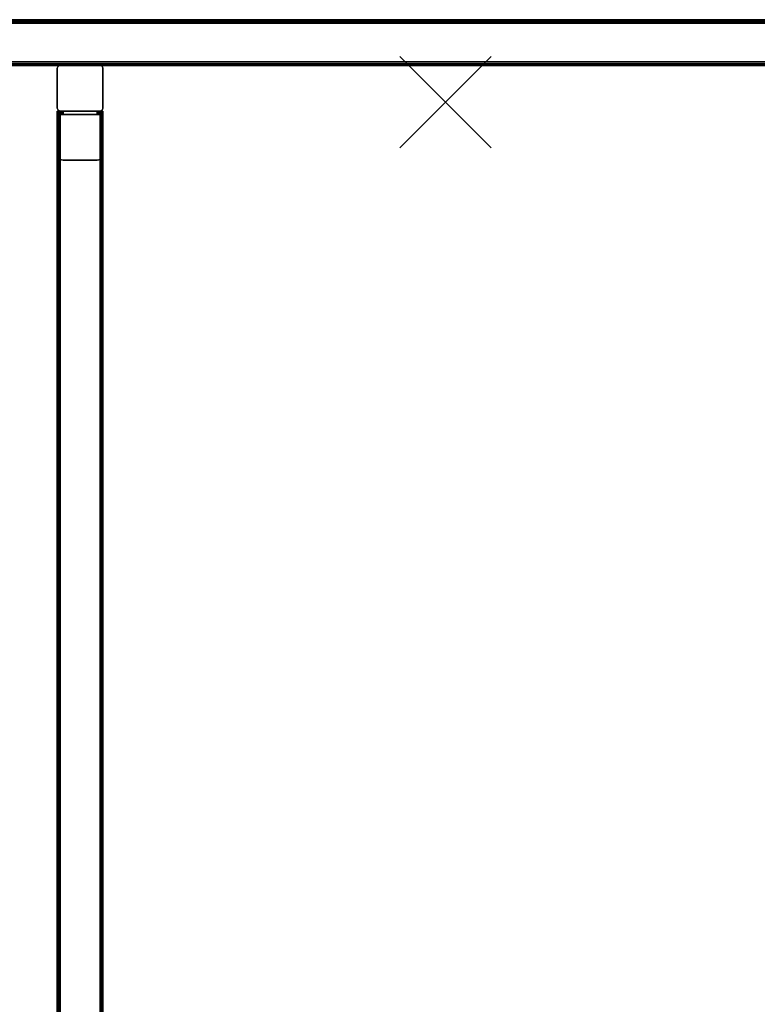
# Model space of a CAD drawing. Units: inches. Extents: x -0.2 to 66.6, y -43.1 to 0.
# Drawn here: x 15.9 to 32.1, y -21.6 to 0 of the extents above; entities that cross this region are included whole.
import ezdxf

# ---------------------------------------------------------------- set-up
doc = ezdxf.new("R2010")
doc.units = ezdxf.units.IN
doc.header["$MEASUREMENT"] = 0
doc.header["$PDMODE"] = 3
doc.header["$PDSIZE"] = 1
for name, color, linetype in [('A-FURN-3-NODE', 7, 'Continuous'), ('A-FURN-3-STORAGE-LOWER-STEEL-FRAME-HARDWARE', 254, 'Continuous'), ('A-FURN-3-STORAGE-LOWER-STEEL-FRAME-HARDWARE-BRACKET', 254, 'Continuous'), ('A-FURN-3-STORAGE-LOWER-STEEL-FRAME-RAIL', 254, 'Continuous')]:
    doc.layers.add(name, color=color, linetype=linetype)

msp = doc.modelspace()

# ---------------------------------------------------------------- linework, layer by layer
at = {"layer": 'A-FURN-3-NODE'}
msp.add_point((25.25, -1.804), dxfattribs=at)
at = {"layer": 'A-FURN-3-STORAGE-LOWER-STEEL-FRAME-HARDWARE'}
for points, invisible_edges in [([(16.75, -2, 0.074), (16.75, -2.074, 0.074), (16.75, -2.074, 1.875), (16.75, -2, 1.875)], 1), ([(16.75, -2.074, 0.074), (16.75, -2, 0.074), (16.75, -2.003, 0.055), (16.75, -2.074, 0.074)], 5), ([(16.75, -2.074, 0.074), (16.75, -2.003, 0.055), (16.75, -2.01, 0.037), (16.75, -2.074, 0.074)], 5), ([(16.75, -2.074, 0.074), (16.75, -2.01, 0.037), (16.75, -2.022, 0.022), (16.75, -2.074, 0.074)], 5), ([(16.75, -2.074, 0.074), (16.75, -2.022, 0.022), (16.75, -2.037, 0.01), (16.75, -2.074, 0.074)], 5), ([(16.75, -2.074, 0.074), (16.75, -2.037, 0.01), (16.75, -2.055, 0.003), (16.75, -2.074, 0.074)], 5), ([(16.75, -2.074, 0.074), (16.75, -2.055, 0.003), (16.75, -2.074), (16.75, -2.074, 0.074)], 5), ([(16.75, -2.074, 0.074), (16.75, -2.074), (16.75, -2.949), (16.75, -2.949, 0.074)], 1), ([(17.75, -2.074), (16.75, -2.074), (16.75, -2.949), (17.75, -2.949)], 4), ([(16.75, -2.074, 0.074), (17.75, -2.074, 0.074), (17.75, -2.074, 1.875), (16.75, -2.074, 1.875)], 4), ([(16.754, -2.074, 1.907), (16.75, -2.074, 1.875), (17.75, -2.074, 1.875), (17.746, -2.074, 1.907)], 10), ([(17.746, -2.074, 1.907), (17.733, -2.074, 1.938), (16.767, -2.074, 1.938), (16.754, -2.074, 1.907)], 10), ([(16.787, -2.074, 1.963), (16.767, -2.074, 1.938), (17.733, -2.074, 1.938), (17.714, -2.074, 1.963)], 10), ([(17.714, -2.074, 1.963), (17.688, -2.074, 1.983), (16.813, -2.074, 1.983), (16.787, -2.074, 1.963)], 10), ([(16.843, -2.074, 1.996), (16.813, -2.074, 1.983), (17.688, -2.074, 1.983), (17.658, -2.074, 1.996)], 10), ([(17.658, -2.074, 1.996), (17.625, -2.074, 2), (16.875, -2.074, 2), (16.843, -2.074, 1.996)], 8), ([(17.75, -2, 1.875), (17.75, -2.074, 1.875), (17.75, -2.074, 0.074), (17.75, -2, 0.074)], 4), ([(17.75, -2.074, 0.074), (17.75, -2.003, 0.055), (17.75, -2, 0.074), (17.75, -2.074, 0.074)], 5), ([(17.75, -2.074, 0.074), (17.75, -2.01, 0.037), (17.75, -2.003, 0.055), (17.75, -2.074, 0.074)], 5), ([(17.75, -2.074, 0.074), (17.75, -2.022, 0.022), (17.75, -2.01, 0.037), (17.75, -2.074, 0.074)], 5), ([(17.75, -2.074, 0.074), (17.75, -2.037, 0.01), (17.75, -2.022, 0.022), (17.75, -2.074, 0.074)], 5), ([(17.75, -2.074, 0.074), (17.75, -2.055, 0.003), (17.75, -2.037, 0.01), (17.75, -2.074, 0.074)], 5), ([(17.75, -2.074, 0.074), (17.75, -2.074), (17.75, -2.055, 0.003), (17.75, -2.074, 0.074)], 5), ([(17.75, -2.949, 0.074), (17.75, -2.949), (17.75, -2.074), (17.75, -2.074, 0.074)], 4), ([(17.75, -2.949), (16.75, -2.949), (16.754, -2.981), (17.746, -2.981)], 5), ([(17.733, -3.011), (17.746, -2.981), (16.754, -2.981), (16.767, -3.011)], 10), ([(16.767, -3.011), (16.787, -3.037), (17.714, -3.037), (17.733, -3.011)], 10), ([(17.688, -3.057), (17.714, -3.037), (16.787, -3.037), (16.813, -3.057)], 10), ([(16.813, -3.057), (16.843, -3.07), (17.658, -3.07), (17.688, -3.057)], 10), ([(17.625, -3.074), (17.658, -3.07), (16.843, -3.07), (16.875, -3.074)], 2)]:
    msp.add_3dface(points, dxfattribs=dict(at, invisible_edges=invisible_edges))
for points in [[(17.625, -2.074), (17.625, -2), (16.875, -2), (16.875, -2.074)], [(16.875, -3.074, 0.074), (16.875, -3.074), (17.625, -3.074), (17.625, -3.074, 0.074)]]:
    msp.add_3dface(points, dxfattribs=at)
at = {"layer": 'A-FURN-3-STORAGE-LOWER-STEEL-FRAME-HARDWARE-BRACKET'}
for points in [[(65.754, -0.074), (65.754, 0), (0.75, 0), (0.75, -0.074)], [(0.75, -0.074), (0.75, 0), (65.754, 0), (65.754, -0.074)], [(0.75, 0, 87.241), (0.75, 0, 88.042), (65.754, 0, 88.042), (65.754, 0, 87.241)], [(65.754, 0, 90), (65.754, 0, 89.199), (0.75, 0, 89.199), (0.75, 0, 90)], [(0.75, -0.074, 89.199), (0.75, -0.926, 89.199), (65.754, -0.926, 89.199), (65.754, -0.074, 89.199)], [(65.754, -0.074, 87.241), (65.754, -0.074, 88.042), (0.75, -0.074, 88.042), (0.75, -0.074, 87.241)], [(65.754, -0.074, 90), (65.754, -0.074, 89.199), (0.75, -0.074, 89.199), (0.75, -0.074, 90)], [(0.75, -0.926), (0.75, -0.074), (65.754, -0.074), (65.754, -0.926)], [(65.754, -0.926, 88.116), (65.754, -0.074, 88.116), (0.75, -0.074, 88.116), (0.75, -0.926, 88.116)], [(65.754, -0.074, 89.125), (65.754, -0.926, 89.125), (0.75, -0.926, 89.125), (0.75, -0.074, 89.125)], [(65.754, -0.926, 89.125), (65.754, -0.926, 88.116), (0.75, -0.926, 88.116), (0.75, -0.926, 89.125)], [(65.754, -1, 88.116), (65.754, -1, 89.125), (0.75, -1, 89.125), (0.75, -1, 88.116)]]:
    msp.add_3dface(points, dxfattribs=at)
at = {"layer": 'A-FURN-3-STORAGE-LOWER-STEEL-FRAME-RAIL'}
for points in [[(16.75, -1.062), (16.75, -1.938), (16.75, -1.938, 91), (16.75, -1.062, 91)], [(16.813, -1, 91), (17.688, -1, 91), (17.688, -1), (16.813, -1)], [(17.75, -1.938), (17.75, -1.062), (17.75, -1.062, 91), (17.75, -1.938, 91)], [(16.75, -2, 90.812), (16.75, -2, 89.938), (16.75, -39, 89.938), (16.75, -39, 90.812)], [(16.75, -2, 10.187), (16.75, -2, 9.313), (16.75, -39, 9.313), (16.75, -39, 10.188)], [(17.688, -2, 91), (16.813, -2, 91), (16.813, -2), (17.688, -2)], [(17.688, -39), (16.813, -39), (16.813, -2), (17.688, -2)], [(16.813, -39), (17.688, -39), (17.688, -2), (16.813, -2)], [(17.688, -39), (16.813, -39), (16.813, -2), (17.688, -2)], [(16.813, -39), (17.688, -39), (17.688, -2), (16.813, -2)], [(17.75, -2, 89.938), (17.75, -2, 90.812), (17.75, -39, 90.812), (17.75, -39, 89.937)], [(17.75, -2, 9.313), (17.75, -2, 10.187), (17.75, -39, 10.188), (17.75, -39, 9.313)]]:
    msp.add_3dface(points, dxfattribs=at)

# ---------------------------------------------------------------- meshes
at = {"layer": 'A-FURN-3-STORAGE-LOWER-STEEL-FRAME-HARDWARE'}
mesh = msp.add_polymesh((2, 7), dxfattribs=at)
for k, corner in enumerate([(16.75, -2.074, 1.875), (16.754, -2.074, 1.907), (16.767, -2.074, 1.938), (16.787, -2.074, 1.963), (16.813, -2.074, 1.983), (16.843, -2.074, 1.996), (16.875, -2.074, 2), (16.75, -2, 1.875), (16.754, -2, 1.907), (16.767, -2, 1.938), (16.787, -2, 1.963), (16.813, -2, 1.983), (16.843, -2, 1.996), (16.875, -2, 2)]):
    mesh.set_mesh_vertex(divmod(k, 7), corner)
mesh = msp.add_polymesh((2, 7), dxfattribs=at)
for k, corner in enumerate([(17.625, -2.074, 2), (17.658, -2.074, 1.996), (17.688, -2.074, 1.983), (17.714, -2.074, 1.963), (17.733, -2.074, 1.938), (17.746, -2.074, 1.907), (17.75, -2.074, 1.875), (17.625, -2, 2), (17.658, -2, 1.996), (17.688, -2, 1.983), (17.714, -2, 1.963), (17.733, -2, 1.938), (17.746, -2, 1.907), (17.75, -2, 1.875)]):
    mesh.set_mesh_vertex(divmod(k, 7), corner)
mesh = msp.add_polymesh((2, 7), dxfattribs=at)
for k, corner in enumerate([(16.75, -2.949), (16.754, -2.981), (16.767, -3.011), (16.787, -3.037), (16.813, -3.057), (16.843, -3.07), (16.875, -3.074), (16.75, -2.949, 0.074), (16.754, -2.981, 0.074), (16.767, -3.011, 0.074), (16.787, -3.037, 0.074), (16.813, -3.057, 0.074), (16.843, -3.07, 0.074), (16.875, -3.074, 0.074)]):
    mesh.set_mesh_vertex(divmod(k, 7), corner)
mesh = msp.add_polymesh((2, 7), dxfattribs=at)
for k, corner in enumerate([(17.625, -3.074), (17.658, -3.07), (17.688, -3.057), (17.714, -3.037), (17.733, -3.011), (17.746, -2.981), (17.75, -2.949), (17.625, -3.074, 0.074), (17.658, -3.07, 0.074), (17.688, -3.057, 0.074), (17.714, -3.037, 0.074), (17.733, -3.011, 0.074), (17.746, -2.981, 0.074), (17.75, -2.949, 0.074)]):
    mesh.set_mesh_vertex(divmod(k, 7), corner)
at = {"layer": 'A-FURN-3-STORAGE-LOWER-STEEL-FRAME-HARDWARE-BRACKET'}
mesh = msp.add_polymesh((2, 4), dxfattribs=at)
for k, corner in enumerate([(0.75, 0, 88.042), (0.75, -0.01, 88.079), (0.75, -0.037, 88.106), (0.75, -0.074, 88.116), (65.754, 0, 88.042), (65.754, -0.01, 88.079), (65.754, -0.037, 88.106), (65.754, -0.074, 88.116)]):
    mesh.set_mesh_vertex(divmod(k, 4), corner)
mesh = msp.add_polymesh((2, 4), dxfattribs=at)
for k, corner in enumerate([(0.75, -0.074, 89.125), (0.75, -0.037, 89.135), (0.75, -0.01, 89.162), (0.75, 0, 89.199), (65.754, -0.074, 89.125), (65.754, -0.037, 89.135), (65.754, -0.01, 89.162), (65.754, 0, 89.199)]):
    mesh.set_mesh_vertex(divmod(k, 4), corner)
mesh = msp.add_polymesh((2, 4), dxfattribs=at)
for k, corner in enumerate([(0.75, -0.926, 89.199), (0.75, -0.963, 89.189), (0.75, -0.99, 89.162), (0.75, -1, 89.125), (65.754, -0.926, 89.199), (65.754, -0.963, 89.189), (65.754, -0.99, 89.162), (65.754, -1, 89.125)]):
    mesh.set_mesh_vertex(divmod(k, 4), corner)
mesh = msp.add_polymesh((2, 4), dxfattribs=at)
for k, corner in enumerate([(0.75, -1, 88.116), (0.75, -0.99, 88.079), (0.75, -0.963, 88.052), (0.75, -0.926, 88.042), (65.754, -1, 88.116), (65.754, -0.99, 88.079), (65.754, -0.963, 88.052), (65.754, -0.926, 88.042)]):
    mesh.set_mesh_vertex(divmod(k, 4), corner)
at = {"layer": 'A-FURN-3-STORAGE-LOWER-STEEL-FRAME-RAIL'}
mesh = msp.add_polymesh((2, 4), dxfattribs=at)
for k, corner in enumerate([(16.75, -1.062, 91), (16.759, -1.031, 91), (16.781, -1.008, 91), (16.813, -1, 91), (16.75, -1.062), (16.759, -1.031), (16.781, -1.008), (16.813, -1)]):
    mesh.set_mesh_vertex(divmod(k, 4), corner)
mesh = msp.add_polymesh((2, 4), dxfattribs=at)
for k, corner in enumerate([(17.688, -1, 91), (17.719, -1.008, 91), (17.742, -1.031, 91), (17.75, -1.062, 91), (17.688, -1), (17.719, -1.008), (17.742, -1.031), (17.75, -1.062)]):
    mesh.set_mesh_vertex(divmod(k, 4), corner)
mesh = msp.add_polymesh((2, 4), dxfattribs=at)
for k, corner in enumerate([(16.813, -2, 91), (16.781, -1.992, 91), (16.759, -1.969, 91), (16.75, -1.938, 91), (16.813, -2), (16.781, -1.992), (16.759, -1.969), (16.75, -1.938)]):
    mesh.set_mesh_vertex(divmod(k, 4), corner)
mesh = msp.add_polymesh((2, 4), dxfattribs=at)
for k, corner in enumerate([(17.75, -1.938, 91), (17.742, -1.969, 91), (17.719, -1.992, 91), (17.688, -2, 91), (17.75, -1.938), (17.742, -1.969), (17.719, -1.992), (17.688, -2)]):
    mesh.set_mesh_vertex(divmod(k, 4), corner)
mesh = msp.add_polymesh((2, 4), dxfattribs=at)
for k, corner in enumerate([(16.813, -39, 89.875), (16.781, -39, 89.883), (16.759, -39, 89.906), (16.75, -39, 89.937), (16.813, -2, 89.875), (16.781, -2, 89.883), (16.759, -2, 89.906), (16.75, -2, 89.937)]):
    mesh.set_mesh_vertex(divmod(k, 4), corner)
mesh = msp.add_polymesh((2, 4), dxfattribs=at)
for k, corner in enumerate([(16.75, -39, 90.812), (16.759, -39, 90.844), (16.781, -39, 90.867), (16.813, -39, 90.875), (16.75, -2, 90.812), (16.759, -2, 90.844), (16.781, -2, 90.867), (16.813, -2, 90.875)]):
    mesh.set_mesh_vertex(divmod(k, 4), corner)
mesh = msp.add_polymesh((2, 4), dxfattribs=at)
for k, corner in enumerate([(16.813, -39, 9.25), (16.781, -39, 9.258), (16.759, -39, 9.281), (16.75, -39, 9.312), (16.813, -2, 9.25), (16.781, -2, 9.258), (16.759, -2, 9.281), (16.75, -2, 9.312)]):
    mesh.set_mesh_vertex(divmod(k, 4), corner)
mesh = msp.add_polymesh((2, 4), dxfattribs=at)
for k, corner in enumerate([(16.75, -39, 10.187), (16.759, -39, 10.219), (16.781, -39, 10.242), (16.813, -39, 10.25), (16.75, -2, 10.187), (16.759, -2, 10.219), (16.781, -2, 10.242), (16.813, -2, 10.25)]):
    mesh.set_mesh_vertex(divmod(k, 4), corner)
mesh = msp.add_polymesh((2, 4), dxfattribs=at)
for k, corner in enumerate([(17.75, -39, 89.938), (17.742, -39, 89.906), (17.719, -39, 89.883), (17.688, -39, 89.875), (17.75, -2, 89.938), (17.742, -2, 89.906), (17.719, -2, 89.883), (17.688, -2, 89.875)]):
    mesh.set_mesh_vertex(divmod(k, 4), corner)
mesh = msp.add_polymesh((2, 4), dxfattribs=at)
for k, corner in enumerate([(17.688, -39, 90.875), (17.719, -39, 90.867), (17.742, -39, 90.844), (17.75, -39, 90.812), (17.688, -2, 90.875), (17.719, -2, 90.867), (17.742, -2, 90.844), (17.75, -2, 90.812)]):
    mesh.set_mesh_vertex(divmod(k, 4), corner)
mesh = msp.add_polymesh((2, 4), dxfattribs=at)
for k, corner in enumerate([(17.75, -39, 9.313), (17.742, -39, 9.281), (17.719, -39, 9.258), (17.688, -39, 9.25), (17.75, -2, 9.313), (17.742, -2, 9.281), (17.719, -2, 9.258), (17.688, -2, 9.25)]):
    mesh.set_mesh_vertex(divmod(k, 4), corner)
mesh = msp.add_polymesh((2, 4), dxfattribs=at)
for k, corner in enumerate([(17.688, -39, 10.25), (17.719, -39, 10.242), (17.742, -39, 10.219), (17.75, -39, 10.188), (17.688, -2, 10.25), (17.719, -2, 10.242), (17.742, -2, 10.219), (17.75, -2, 10.187)]):
    mesh.set_mesh_vertex(divmod(k, 4), corner)

doc.saveas('drawing.dxf')
